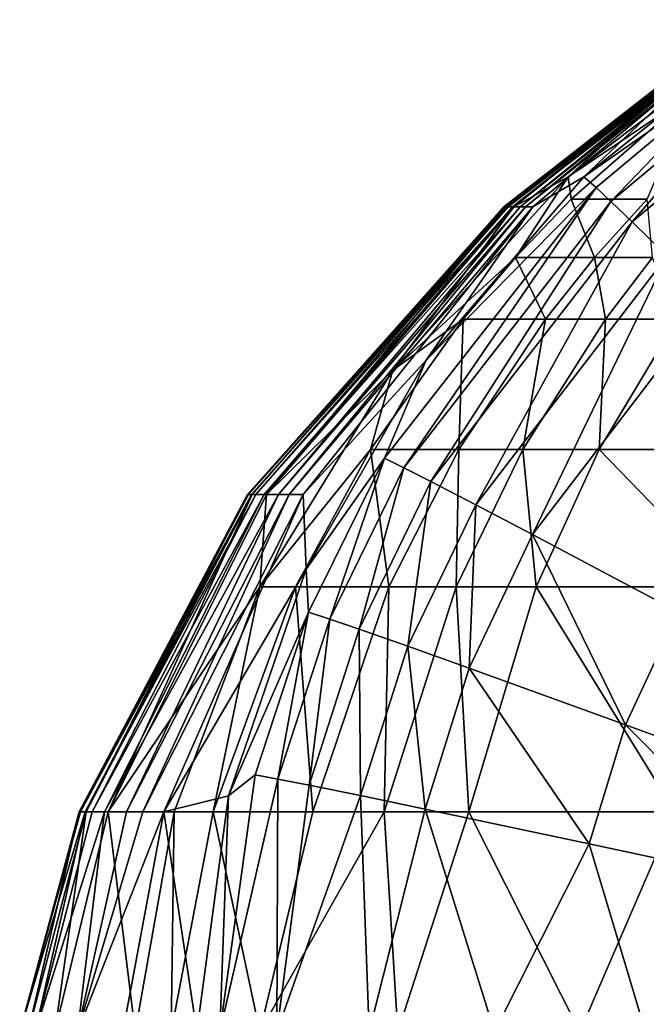
# Model space of a CAD drawing. Units: inches. Extents: x -20.3 to 20.5, y -23.9 to 22.9.
# Drawn here: x -19.6 to -19.2, y 22.2 to 22.8 of the extents above; entities that cross this region are included whole.
import ezdxf

# ---------------------------------------------------------------- set-up
doc = ezdxf.new("R2010")
doc.units = ezdxf.units.IN
doc.header["$MEASUREMENT"] = 0
doc.layers.add('SEAT-BACK', color=5, linetype='Continuous')

msp = doc.modelspace()

# ---------------------------------------------------------------- linework, layer by layer
at = {"layer": 'SEAT-BACK'}
for points in [[(-19.1405, 22.80472, 23.89125), (-19.27509, 22.70245, 23.89196), (-19.19407, 22.75696, 24.05332)], [(-19.27509, 22.70245, 23.89196), (-19.1405, 22.80472, 23.89125), (-19.20179, 22.76957, 21.09491)], [(-19.26482, 22.70247, 1.53543), (-19.19424, 22.76957, 2.93245), (-19.14203, 22.80034, 1.53543)], [(-19.16398, 22.77302, 1.42797), (-19.26482, 22.70247, 1.53543), (-19.14203, 22.80034, 1.53543)], [(-19.25678, 22.6955, 1.42797), (-19.26482, 22.70247, 1.53543), (-19.16398, 22.77302, 1.42797)], [(-19.24713, 22.68635, 1.37293), (-19.25678, 22.6955, 1.42797), (-19.16398, 22.77302, 1.42797)], [(-19.24713, 22.68635, 1.37293), (-19.16398, 22.77302, 1.42797), (-19.15611, 22.76258, 1.37293)], [(-19.31686, 22.6829, 12.71159), (-19.3153, 22.6829, 18.3), (-19.20571, 22.76957, 12.71159)], [(-19.31686, 22.6829, 12.71159), (-19.20571, 22.76957, 12.71159), (-19.20553, 22.76957, 10.61606)], [(-19.20553, 22.76957, 10.61606), (-19.31657, 22.6829, 10.61606), (-19.31686, 22.6829, 12.71159)], [(-19.2049, 22.76957, 8.52053), (-19.31554, 22.6829, 8.52053), (-19.31657, 22.6829, 10.61606)], [(-19.2049, 22.76957, 8.52053), (-19.31657, 22.6829, 10.61606), (-19.20553, 22.76957, 10.61606)], [(-19.2049, 22.76957, 8.52053), (-19.20397, 22.76957, 7.12351), (-19.31554, 22.6829, 8.52053)], [(-19.20397, 22.76957, 7.12351), (-19.31401, 22.6829, 7.12351), (-19.31554, 22.6829, 8.52053)], [(-19.3153, 22.6829, 18.3), (-19.31041, 22.6829, 21.09501), (-19.20476, 22.76957, 18.29998)], [(-19.3153, 22.6829, 18.3), (-19.20476, 22.76957, 18.29998), (-19.20571, 22.76957, 12.71159)], [(-19.31121, 22.6829, 5.72649), (-19.31401, 22.6829, 7.12351), (-19.20227, 22.76957, 5.72649)], [(-19.20227, 22.76957, 5.72649), (-19.31401, 22.6829, 7.12351), (-19.20397, 22.76957, 7.12351)], [(-19.31121, 22.6829, 5.72649), (-19.20227, 22.76957, 5.72649), (-19.19928, 22.76957, 4.32947)], [(-19.19928, 22.76957, 4.32947), (-19.30629, 22.6829, 4.32947), (-19.31121, 22.6829, 5.72649)], [(-19.31041, 22.6829, 21.09501), (-19.27509, 22.70245, 23.89196), (-19.20179, 22.76957, 21.09491)], [(-19.31041, 22.6829, 21.09501), (-19.20179, 22.76957, 21.09491), (-19.20476, 22.76957, 18.29998)], [(-19.30267, 22.6829, 3.63096), (-19.30629, 22.6829, 4.32947), (-19.19708, 22.76957, 3.63096)], [(-19.19708, 22.76957, 3.63096), (-19.30629, 22.6829, 4.32947), (-19.19928, 22.76957, 4.32947)], [(-19.30267, 22.6829, 3.63096), (-19.19708, 22.76957, 3.63096), (-19.19424, 22.76957, 2.93245)], [(-19.19424, 22.76957, 2.93245), (-19.29799, 22.6829, 2.93245), (-19.30267, 22.6829, 3.63096)], [(-19.26482, 22.70247, 1.53543), (-19.29799, 22.6829, 2.93245), (-19.19424, 22.76957, 2.93245)], [(-19.15611, 22.76258, 1.37293), (-19.23345, 22.67315, 1.31805), (-19.24713, 22.68635, 1.37293)], [(-19.15611, 22.76258, 1.37293), (-19.14489, 22.74752, 1.31805), (-19.23345, 22.67315, 1.31805)], [(-19.19407, 22.75696, 24.05332), (-19.27509, 22.70245, 23.89196), (-19.27296, 22.68785, 24.06722)], [(-19.19407, 22.75696, 24.05332), (-19.27296, 22.68785, 24.06722), (-19.22357, 22.68785, 24.23737)], [(-19.23345, 22.67315, 1.31805), (-19.14489, 22.74752, 1.31805), (-19.21052, 22.65084, 1.251)], [(-19.30932, 22.64981, 24.07335), (-19.27509, 22.70245, 23.89196), (-19.38901, 22.57655, 23.89146)], [(-19.38901, 22.57655, 23.89146), (-19.27509, 22.70245, 23.89196), (-19.31041, 22.6829, 21.09501)], [(-19.36726, 22.58311, 1.53543), (-19.29799, 22.6829, 2.93245), (-19.26482, 22.70247, 1.53543)], [(-19.25678, 22.6955, 1.42797), (-19.36726, 22.58311, 1.53543), (-19.26482, 22.70247, 1.53543)], [(-19.30932, 22.64981, 24.07335), (-19.27296, 22.68785, 24.06722), (-19.27509, 22.70245, 23.89196)], [(-19.38192, 22.51303, 1.37293), (-19.39448, 22.51925, 1.42797), (-19.25678, 22.6955, 1.42797)], [(-19.39448, 22.51925, 1.42797), (-19.36726, 22.58311, 1.53543), (-19.25678, 22.6955, 1.42797)], [(-19.38192, 22.51303, 1.37293), (-19.25678, 22.6955, 1.42797), (-19.24713, 22.68635, 1.37293)], [(-19.31657, 22.6829, 10.61606), (-19.48303, 22.4955, 10.61606), (-19.48359, 22.4955, 12.71159)], [(-19.31657, 22.6829, 10.61606), (-19.48359, 22.4955, 12.71159), (-19.31686, 22.6829, 12.71159)], [(-19.31686, 22.6829, 12.71159), (-19.48359, 22.4955, 12.71159), (-19.48061, 22.4955, 18.2999)], [(-19.31657, 22.6829, 10.61606), (-19.31554, 22.6829, 8.52053), (-19.48303, 22.4955, 10.61606)], [(-19.31554, 22.6829, 8.52053), (-19.48106, 22.4955, 8.52053), (-19.48303, 22.4955, 10.61606)], [(-19.47813, 22.4955, 7.12351), (-19.48106, 22.4955, 8.52053), (-19.31401, 22.6829, 7.12351)], [(-19.31401, 22.6829, 7.12351), (-19.48106, 22.4955, 8.52053), (-19.31554, 22.6829, 8.52053)], [(-19.48061, 22.4955, 18.2999), (-19.47124, 22.4955, 21.09461), (-19.3153, 22.6829, 18.3)], [(-19.48061, 22.4955, 18.2999), (-19.3153, 22.6829, 18.3), (-19.31686, 22.6829, 12.71159)], [(-19.47813, 22.4955, 7.12351), (-19.31401, 22.6829, 7.12351), (-19.31121, 22.6829, 5.72649)], [(-19.31121, 22.6829, 5.72649), (-19.47276, 22.4955, 5.72649), (-19.47813, 22.4955, 7.12351)], [(-19.46335, 22.4955, 4.32947), (-19.47276, 22.4955, 5.72649), (-19.30629, 22.6829, 4.32947)], [(-19.30629, 22.6829, 4.32947), (-19.47276, 22.4955, 5.72649), (-19.31121, 22.6829, 5.72649)], [(-19.47124, 22.4955, 21.09461), (-19.38901, 22.57655, 23.89146), (-19.31041, 22.6829, 21.09501)], [(-19.47124, 22.4955, 21.09461), (-19.31041, 22.6829, 21.09501), (-19.3153, 22.6829, 18.3)], [(-19.46335, 22.4955, 4.32947), (-19.30629, 22.6829, 4.32947), (-19.30267, 22.6829, 3.63096)], [(-19.30267, 22.6829, 3.63096), (-19.45642, 22.4955, 3.63096), (-19.46335, 22.4955, 4.32947)], [(-19.44746, 22.4955, 2.93245), (-19.45642, 22.4955, 3.63096), (-19.29799, 22.6829, 2.93245)], [(-19.29799, 22.6829, 2.93245), (-19.45642, 22.4955, 3.63096), (-19.30267, 22.6829, 3.63096)], [(-19.44746, 22.4955, 2.93245), (-19.29799, 22.6829, 2.93245), (-19.36726, 22.58311, 1.53543)], [(-19.24713, 22.68635, 1.37293), (-19.36434, 22.50406, 1.31805), (-19.38192, 22.51303, 1.37293)], [(-19.24713, 22.68635, 1.37293), (-19.23345, 22.67315, 1.31805), (-19.36434, 22.50406, 1.31805)], [(-19.25779, 22.64981, 24.24964), (-19.27296, 22.68785, 24.06722), (-19.30932, 22.64981, 24.07335)], [(-19.25779, 22.64981, 24.24964), (-19.22357, 22.68785, 24.23737), (-19.27296, 22.68785, 24.06722)], [(-19.22019, 22.64981, 24.33404), (-19.22357, 22.68785, 24.23737), (-19.25779, 22.64981, 24.24964)], [(-19.36434, 22.50406, 1.31805), (-19.23345, 22.67315, 1.31805), (-19.33514, 22.4889, 1.251)], [(-19.33514, 22.4889, 1.251), (-19.23345, 22.67315, 1.31805), (-19.21052, 22.65084, 1.251)], [(-19.33514, 22.4889, 1.251), (-19.21052, 22.65084, 1.251), (-19.29813, 22.46945, 1.18734)], [(-19.29813, 22.46945, 1.18734), (-19.21052, 22.65084, 1.251), (-19.18124, 22.62221, 1.18734)], [(-19.38901, 22.57655, 23.89146), (-19.34333, 22.6098, 24.07887), (-19.30932, 22.64981, 24.07335)], [(-19.30932, 22.64981, 24.07335), (-19.34333, 22.6098, 24.07887), (-19.28975, 22.6098, 24.26088)], [(-19.30932, 22.64981, 24.07335), (-19.28975, 22.6098, 24.26088), (-19.25779, 22.64981, 24.24964)], [(-19.25779, 22.64981, 24.24964), (-19.28975, 22.6098, 24.26088), (-19.25074, 22.6098, 24.34806)], [(-19.25779, 22.64981, 24.24964), (-19.25074, 22.6098, 24.34806), (-19.22019, 22.64981, 24.33404)], [(-19.22019, 22.64981, 24.33404), (-19.25074, 22.6098, 24.34806), (-19.20408, 22.6098, 24.43176)], [(-19.29813, 22.46945, 1.18734), (-19.18124, 22.62221, 1.18734), (-19.20343, 22.41908, 1.07696)], [(-19.34614, 22.52492, 24.28002), (-19.34333, 22.6098, 24.07887), (-19.40353, 22.52492, 24.08807)], [(-19.40353, 22.52492, 24.08807), (-19.34333, 22.6098, 24.07887), (-19.38901, 22.57655, 23.89146)], [(-19.30455, 22.52492, 24.37211), (-19.28975, 22.6098, 24.26088), (-19.34614, 22.52492, 24.28002)], [(-19.34614, 22.52492, 24.28002), (-19.28975, 22.6098, 24.26088), (-19.34333, 22.6098, 24.07887)], [(-19.25492, 22.52492, 24.46061), (-19.25074, 22.6098, 24.34806), (-19.30455, 22.52492, 24.37211)], [(-19.30455, 22.52492, 24.37211), (-19.25074, 22.6098, 24.34806), (-19.28975, 22.6098, 24.26088)], [(-19.13332, 22.52492, 24.62382), (-19.20408, 22.6098, 24.43176), (-19.25492, 22.52492, 24.46061)], [(-19.25492, 22.52492, 24.46061), (-19.20408, 22.6098, 24.43176), (-19.25074, 22.6098, 24.34806)], [(-19.36726, 22.58311, 1.53543), (-19.44543, 22.447, 1.53543), (-19.44746, 22.4955, 2.93245)], [(-19.39448, 22.51925, 1.42797), (-19.44543, 22.447, 1.53543), (-19.36726, 22.58311, 1.53543)], [(-19.40353, 22.52492, 24.08807), (-19.38901, 22.57655, 23.89146), (-19.47555, 22.43551, 23.89)], [(-19.47555, 22.43551, 23.89), (-19.38901, 22.57655, 23.89146), (-19.47124, 22.4955, 21.09461)], [(-19.47555, 22.43551, 23.89), (-19.45243, 22.43551, 24.09481), (-19.40353, 22.52492, 24.08807)], [(-19.40353, 22.52492, 24.08807), (-19.45243, 22.43551, 24.09481), (-19.39169, 22.43551, 24.29465)], [(-19.40353, 22.52492, 24.08807), (-19.39169, 22.43551, 24.29465), (-19.34614, 22.52492, 24.28002)], [(-19.34614, 22.52492, 24.28002), (-19.39169, 22.43551, 24.29465), (-19.34791, 22.43551, 24.39067)], [(-19.34614, 22.52492, 24.28002), (-19.34791, 22.43551, 24.39067), (-19.30455, 22.52492, 24.37211)], [(-19.30455, 22.52492, 24.37211), (-19.34791, 22.43551, 24.39067), (-19.29577, 22.43551, 24.48306)], [(-19.30455, 22.52492, 24.37211), (-19.29577, 22.43551, 24.48306), (-19.25492, 22.52492, 24.46061)], [(-19.25492, 22.52492, 24.46061), (-19.29577, 22.43551, 24.48306), (-19.16838, 22.43551, 24.65375)], [(-19.25492, 22.52492, 24.46061), (-19.16838, 22.43551, 24.65375), (-19.13332, 22.52492, 24.62382)], [(-19.44382, 22.41893, 1.42797), (-19.44543, 22.447, 1.53543), (-19.39448, 22.51925, 1.42797)], [(-19.43007, 22.41438, 1.37293), (-19.44382, 22.41893, 1.42797), (-19.39448, 22.51925, 1.42797)], [(-19.43007, 22.41438, 1.37293), (-19.39448, 22.51925, 1.42797), (-19.38192, 22.51303, 1.37293)], [(-19.38192, 22.51303, 1.37293), (-19.41095, 22.40782, 1.31805), (-19.43007, 22.41438, 1.37293)], [(-19.38192, 22.51303, 1.37293), (-19.36434, 22.50406, 1.31805), (-19.41095, 22.40782, 1.31805)], [(-19.41095, 22.40782, 1.31805), (-19.36434, 22.50406, 1.31805), (-19.37934, 22.39673, 1.251)], [(-19.37934, 22.39673, 1.251), (-19.36434, 22.50406, 1.31805), (-19.33514, 22.4889, 1.251)], [(-19.48359, 22.4955, 12.71159), (-19.48303, 22.4955, 10.61606), (-19.59306, 22.28895, 12.71159)], [(-19.48359, 22.4955, 12.71159), (-19.59306, 22.28895, 12.71159), (-19.58851, 22.28895, 18.29972)], [(-19.48303, 22.4955, 10.61606), (-19.5922, 22.28895, 10.61606), (-19.59306, 22.28895, 12.71159)], [(-19.58921, 22.28895, 8.52053), (-19.5922, 22.28895, 10.61606), (-19.48106, 22.4955, 8.52053)], [(-19.48106, 22.4955, 8.52053), (-19.5922, 22.28895, 10.61606), (-19.48303, 22.4955, 10.61606)], [(-19.58921, 22.28895, 8.52053), (-19.48106, 22.4955, 8.52053), (-19.47813, 22.4955, 7.12351)], [(-19.47813, 22.4955, 7.12351), (-19.58474, 22.28895, 7.12351), (-19.58921, 22.28895, 8.52053)], [(-19.48359, 22.4955, 12.71159), (-19.58851, 22.28895, 18.29972), (-19.48061, 22.4955, 18.2999)], [(-19.48061, 22.4955, 18.2999), (-19.58851, 22.28895, 18.29972), (-19.57422, 22.28895, 21.09391)], [(-19.57655, 22.28895, 5.72649), (-19.58474, 22.28895, 7.12351), (-19.47276, 22.4955, 5.72649)], [(-19.47276, 22.4955, 5.72649), (-19.58474, 22.28895, 7.12351), (-19.47813, 22.4955, 7.12351)], [(-19.57655, 22.28895, 5.72649), (-19.47276, 22.4955, 5.72649), (-19.46335, 22.4955, 4.32947)], [(-19.46335, 22.4955, 4.32947), (-19.5622, 22.28895, 4.32947), (-19.57655, 22.28895, 5.72649)], [(-19.57422, 22.28895, 21.09391), (-19.47555, 22.43551, 23.89), (-19.47124, 22.4955, 21.09461)], [(-19.57422, 22.28895, 21.09391), (-19.47124, 22.4955, 21.09461), (-19.48061, 22.4955, 18.2999)], [(-19.55162, 22.28895, 3.63096), (-19.5622, 22.28895, 4.32947), (-19.45642, 22.4955, 3.63096)], [(-19.45642, 22.4955, 3.63096), (-19.5622, 22.28895, 4.32947), (-19.46335, 22.4955, 4.32947)], [(-19.55162, 22.28895, 3.63096), (-19.45642, 22.4955, 3.63096), (-19.44746, 22.4955, 2.93245)], [(-19.44746, 22.4955, 2.93245), (-19.53795, 22.28895, 2.93245), (-19.55162, 22.28895, 3.63096)], [(-19.44746, 22.4955, 2.93245), (-19.44543, 22.447, 1.53543), (-19.53795, 22.28895, 2.93245)], [(-19.37934, 22.39673, 1.251), (-19.33514, 22.4889, 1.251), (-19.33943, 22.3825, 1.18734)], [(-19.33943, 22.3825, 1.18734), (-19.33514, 22.4889, 1.251), (-19.29813, 22.46945, 1.18734)], [(-19.33943, 22.3825, 1.18734), (-19.29813, 22.46945, 1.18734), (-19.23775, 22.34566, 1.07696)], [(-19.23775, 22.34566, 1.07696), (-19.29813, 22.46945, 1.18734), (-19.20343, 22.41908, 1.07696)], [(-19.44543, 22.447, 1.53543), (-19.4959, 22.29928, 1.53543), (-19.53795, 22.28895, 2.93245)], [(-19.44382, 22.41893, 1.42797), (-19.4959, 22.29928, 1.53543), (-19.44543, 22.447, 1.53543)], [(-19.53134, 22.28895, 23.88843), (-19.47555, 22.43551, 23.89), (-19.57422, 22.28895, 21.09391)], [(-19.53134, 22.28895, 23.88843), (-19.50585, 22.28895, 24.10104), (-19.47555, 22.43551, 23.89)], [(-19.47555, 22.43551, 23.89), (-19.50585, 22.28895, 24.10104), (-19.45243, 22.43551, 24.09481)], [(-19.50585, 22.28895, 24.10104), (-19.44101, 22.28895, 24.30907), (-19.45243, 22.43551, 24.09481)], [(-19.45243, 22.43551, 24.09481), (-19.44101, 22.28895, 24.30907), (-19.39169, 22.43551, 24.29465)], [(-19.39169, 22.43551, 24.29465), (-19.44101, 22.28895, 24.30907), (-19.39462, 22.28895, 24.40929)], [(-19.33957, 22.28895, 24.50587), (-19.34791, 22.43551, 24.39067), (-19.39462, 22.28895, 24.40929)], [(-19.34791, 22.43551, 24.39067), (-19.39169, 22.43551, 24.29465), (-19.39462, 22.28895, 24.40929)], [(-19.29577, 22.43551, 24.48306), (-19.34791, 22.43551, 24.39067), (-19.33957, 22.28895, 24.50587)], [(-19.20562, 22.28895, 24.68485), (-19.29577, 22.43551, 24.48306), (-19.33957, 22.28895, 24.50587)], [(-19.16838, 22.43551, 24.65375), (-19.29577, 22.43551, 24.48306), (-19.20562, 22.28895, 24.68485)], [(-19.47852, 22.31307, 1.42797), (-19.4959, 22.29928, 1.53543), (-19.44382, 22.41893, 1.42797)], [(-19.46381, 22.31029, 1.37293), (-19.47852, 22.31307, 1.42797), (-19.44382, 22.41893, 1.42797)], [(-19.46381, 22.31029, 1.37293), (-19.44382, 22.41893, 1.42797), (-19.43007, 22.41438, 1.37293)], [(-19.43007, 22.41438, 1.37293), (-19.44348, 22.30627, 1.31805), (-19.46381, 22.31029, 1.37293)], [(-19.43007, 22.41438, 1.37293), (-19.41095, 22.40782, 1.31805), (-19.44348, 22.30627, 1.31805)], [(-19.23775, 22.34566, 1.07696), (-19.20343, 22.41908, 1.07696), (-19.11563, 22.30078, 0.99787)], [(-19.44348, 22.30627, 1.31805), (-19.41095, 22.40782, 1.31805), (-19.41004, 22.29947, 1.251)], [(-19.41004, 22.29947, 1.251), (-19.41095, 22.40782, 1.31805), (-19.37934, 22.39673, 1.251)], [(-19.41004, 22.29947, 1.251), (-19.37934, 22.39673, 1.251), (-19.36799, 22.29076, 1.18734)], [(-19.36799, 22.29076, 1.18734), (-19.37934, 22.39673, 1.251), (-19.33943, 22.3825, 1.18734)], [(-19.36799, 22.29076, 1.18734), (-19.33943, 22.3825, 1.18734), (-19.26128, 22.26819, 1.07696)], [(-19.26128, 22.26819, 1.07696), (-19.33943, 22.3825, 1.18734), (-19.23775, 22.34566, 1.07696)], [(-19.26128, 22.26819, 1.07696), (-19.23775, 22.34566, 1.07696), (-19.13358, 22.24069, 0.99787)], [(-19.13358, 22.24069, 0.99787), (-19.23775, 22.34566, 1.07696), (-19.11563, 22.30078, 0.99787)], [(-19.50166, 22.14567, 1.42797), (-19.4959, 22.29928, 1.53543), (-19.47852, 22.31307, 1.42797)], [(-19.50166, 22.14567, 1.42797), (-19.47852, 22.31307, 1.42797), (-19.46381, 22.31029, 1.37293)], [(-19.46381, 22.31029, 1.37293), (-19.46459, 22.14567, 1.31805), (-19.50166, 22.14567, 1.42797)], [(-19.46381, 22.31029, 1.37293), (-19.44348, 22.30627, 1.31805), (-19.46459, 22.14567, 1.31805)], [(-19.41004, 22.29947, 1.251), (-19.46459, 22.14567, 1.31805), (-19.44348, 22.30627, 1.31805)], [(-19.4959, 22.29928, 1.53543), (-19.51646, 22.14567, 1.53543), (-19.53795, 22.28895, 2.93245)], [(-19.51646, 22.14567, 1.53543), (-19.4959, 22.29928, 1.53543), (-19.50166, 22.14567, 1.42797)], [(-19.41004, 22.29947, 1.251), (-19.40435, 22.14567, 1.21228), (-19.46459, 22.14567, 1.31805)], [(-19.36799, 22.29076, 1.18734), (-19.40435, 22.14567, 1.21228), (-19.41004, 22.29947, 1.251)], [(-19.63177, 22.14567, 12.71158), (-19.58921, 22.28895, 8.52053), (-19.62164, 22.14567, 7.12351)], [(-19.62623, 22.14567, 18.29966), (-19.59306, 22.28895, 12.71159), (-19.63177, 22.14567, 12.71158)], [(-19.63177, 22.14567, 12.71158), (-19.59306, 22.28895, 12.71159), (-19.5922, 22.28895, 10.61606)], [(-19.63177, 22.14567, 12.71158), (-19.5922, 22.28895, 10.61606), (-19.58921, 22.28895, 8.52053)], [(-19.58851, 22.28895, 18.29972), (-19.59306, 22.28895, 12.71159), (-19.62623, 22.14567, 18.29966)], [(-19.58851, 22.28895, 18.29972), (-19.62623, 22.14567, 18.29966), (-19.60885, 22.14567, 21.0937)], [(-19.62164, 22.14567, 7.12351), (-19.57655, 22.28895, 5.72649), (-19.59422, 22.14567, 4.32947)], [(-19.62164, 22.14567, 7.12351), (-19.58921, 22.28895, 8.52053), (-19.58474, 22.28895, 7.12351)], [(-19.62164, 22.14567, 7.12351), (-19.58474, 22.28895, 7.12351), (-19.57655, 22.28895, 5.72649)], [(-19.58851, 22.28895, 18.29972), (-19.60885, 22.14567, 21.0937), (-19.57422, 22.28895, 21.09391)], [(-19.57422, 22.28895, 21.09391), (-19.60885, 22.14567, 21.0937), (-19.55668, 22.14567, 23.88774)], [(-19.53795, 22.28895, 2.93245), (-19.56472, 22.14567, 2.93245), (-19.59422, 22.14567, 4.32947)], [(-19.59422, 22.14567, 4.32947), (-19.57655, 22.28895, 5.72649), (-19.5622, 22.28895, 4.32947)], [(-19.59422, 22.14567, 4.32947), (-19.5622, 22.28895, 4.32947), (-19.55162, 22.28895, 3.63096)], [(-19.55162, 22.28895, 3.63096), (-19.53795, 22.28895, 2.93245), (-19.59422, 22.14567, 4.32947)], [(-19.57422, 22.28895, 21.09391), (-19.55668, 22.14567, 23.88774), (-19.53134, 22.28895, 23.88843)], [(-19.53795, 22.28895, 2.93245), (-19.51646, 22.14567, 1.53543), (-19.56472, 22.14567, 2.93245)], [(-19.55668, 22.14567, 23.88774), (-19.53317, 22.14567, 24.08598), (-19.53134, 22.28895, 23.88843)], [(-19.53134, 22.28895, 23.88843), (-19.53317, 22.14567, 24.08598), (-19.50585, 22.28895, 24.10104)], [(-19.53317, 22.14567, 24.08598), (-19.4755, 22.14567, 24.28121), (-19.50585, 22.28895, 24.10104)], [(-19.50585, 22.28895, 24.10104), (-19.4755, 22.14567, 24.28121), (-19.44101, 22.28895, 24.30907)], [(-19.44101, 22.28895, 24.30907), (-19.4755, 22.14567, 24.28121), (-19.39462, 22.28895, 24.40929)], [(-19.39462, 22.28895, 24.40929), (-19.4755, 22.14567, 24.28121), (-19.38583, 22.14567, 24.46816)], [(-19.36799, 22.29076, 1.18734), (-19.32286, 22.14567, 1.11785), (-19.40435, 22.14567, 1.21228)], [(-19.39462, 22.28895, 24.40929), (-19.38583, 22.14567, 24.46816), (-19.33957, 22.28895, 24.50587)], [(-19.33957, 22.28895, 24.50587), (-19.38583, 22.14567, 24.46816), (-19.26746, 22.14567, 24.64161)], [(-19.26128, 22.26819, 1.07696), (-19.32286, 22.14567, 1.11785), (-19.36799, 22.29076, 1.18734)], [(-19.33957, 22.28895, 24.50587), (-19.26746, 22.14567, 24.64161), (-19.20562, 22.28895, 24.68485)], [(-19.20562, 22.28895, 24.68485), (-19.26746, 22.14567, 24.64161), (-19.12403, 22.14567, 24.79632)], [(-19.26128, 22.26819, 1.07696), (-19.22476, 22.14567, 1.04114), (-19.32286, 22.14567, 1.11785)], [(-19.13358, 22.24069, 0.99787), (-19.22476, 22.14567, 1.04114), (-19.26128, 22.26819, 1.07696)], [(-19.13358, 22.24069, 0.99787), (-19.11659, 22.14567, 0.98635), (-19.22476, 22.14567, 1.04114)]]:
    msp.add_3dface(points, dxfattribs=at)

doc.saveas('drawing.dxf')
